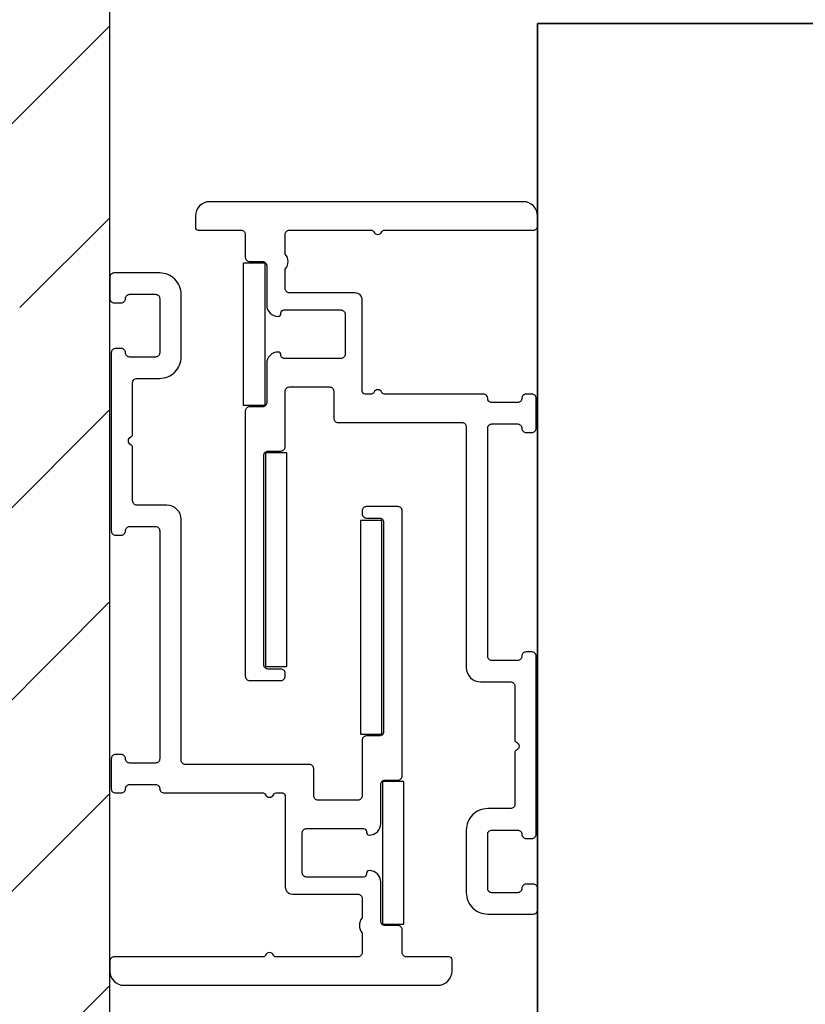
# Model space of a CAD drawing. Units: millimetres. Extents: x 1788 to 83958, y -7235 to 115762.
# Drawn here: x 21419 to 21474, y -3756 to -3687 of the extents above; entities that cross this region are included whole.
import ezdxf

# ---------------------------------------------------------------- set-up
doc = ezdxf.new("R2010")
doc.units = ezdxf.units.MM
doc.header["$PDMODE"] = 34
doc.header["$PDSIZE"] = 5
doc.layers.get('0').update_dxf_attribs({"true_color": 0x939598})
for name, color, linetype in [('Z_Bemaßung-Blau', 150, 'Continuous'), ('Z_Beschlag-Grau 0.10', 8, 'Continuous'), ('Z_Schraffur-Grau 0.10', 8, 'Continuous'), ('Z_Wand-Grün 0.5', 3, 'Continuous')]:
    doc.layers.add(name, color=color, linetype=linetype)
doc.layers.add('Z_Kontur-Magenta 0.35', color=6, linetype='Continuous', lineweight=35)
doc.styles.add('DIN', font='txt', dxfattribs={"height": 2.5})
doc.styles.get("Standard").update_dxf_attribs({"font": 'arial.ttf', "height": 2.5})
doc.dimstyles.new('Bem_Automatisch 0_0', dxfattribs={"dimtxt": 2.5, "dimasz": 1, "dimexe": 0.75, "dimexo": 0.75, "dimgap": 0.5, "dimtad": 1, "dimdec": 1, "dimtxsty": 'Standard', "dimblk": 'ARCHTICK', "dimcen": 0, "dimdle": 0.5, "dimclrd": 256, "dimclre": 256, "dimclrt": 256, "dimadec": 1, "dimazin": 0, "dimtfac": 1, "dimtdec": 1, "dimtmove": 1, "dimatfit": 2, "dimfxl": 2, "dimfxlon": 1, "dimtolj": 1, "dimtzin": 0, "dimlwd": -1, "dimlwe": -1, "dimarcsym": 0})

# ---------------------------------------------------------------- blocks, each defined once
blk = doc.blocks.new('_ArchTick')
at = {"color": 0, "linetype": 'ByBlock', "const_width": 0.15}
blk.add_lwpolyline([(-0.5, -0.5), (0.5, 0.5)], dxfattribs=at)
blk = doc.blocks.new('*D275')
at = {"layer": 'Defpoints', "color": 0, "transparency": 16777216}
for p in [(21184.123, -3766.908), (21415.757, -3766.908), (21558.371, -5766.908)]:
    blk.add_point(p, dxfattribs=at)
at = {"layer": 'Z_Bemaßung-Blau', "transparency": 16777216}
for p, q in [((21184.123, -5781.908), (21184.123, -3751.908)), ((21244.123, -3766.908), (21161.623, -3766.908)), ((21244.123, -5766.908), (21161.623, -5766.908))]:
    blk.add_line(p, q, dxfattribs=at)
at = {"layer": 'Z_Bemaßung-Blau', "transparency": 16777216, "xscale": 30, "yscale": 30, "zscale": 30}
for p, rotation in [((21184.123, -3766.908), 90), ((21184.123, -5766.908), 270)]:
    blk.add_blockref('_ArchTick', p, dxfattribs=dict(at, rotation=rotation))
at = {"layer": 'Z_Bemaßung-Blau', "transparency": 16777216, "insert": (21131.623, -4766.908), "char_height": 75, "attachment_point": 5, "rotation": 90, "style": 'DIN'}
blk.add_mtext('\\A1;VP', dxfattribs=at)

msp = doc.modelspace()

# ---------------------------------------------------------------- hatches: boundary and pattern name
at = {"layer": 'Z_Schraffur-Grau 0.10'}
h = msp.add_hatch(dxfattribs=at)
h.set_pattern_fill('ANSI35', color=256, scale=3)
h.set_pattern_definition([(45, (18206.713, -10596.956), (-13.470384, 13.470384), []), (45, (18220.183, -10596.956), (-13.470384, 13.470384), [23.8125, -4.7625, 0, -4.7625])])
h.paths.add_polyline_path([(21312.594, -3366.346), (21284.566, -3413.908), (21335.721, -3413.908), (21335.721, -3766.908), (21425.721, -3766.908), (21425.721, -3413.908), (21620.449, -3413.908), (21584.555, -3368.74), (21525.535, -3362.8), (21400.059, -3358.024)])
h.paths.add_polyline_path([(21384.659, -3383.381), (21384.659, -3378.006), (21340.937, -3378.006), (21340.937, -3383.381)], flags=16)

# ---------------------------------------------------------------- linework, layer by layer
at = {"layer": 'Z_Beschlag-Grau 0.10', "color": 2, "flags": 128}
for points in [[(21454.621, -3747.608, -0.414214), (21454.321, -3747.908), (21452.521, -3747.908, -0.414214), (21452.221, -3747.608), (21452.221, -3743.808, -0.414214), (21452.521, -3743.508), (21454.321, -3743.508, -0.414214), (21454.621, -3743.808, 0.414214), (21454.921, -3744.108), (21455.321, -3744.108, 0.414214), (21455.621, -3743.808), (21455.621, -3731.308, 0.414214), (21455.321, -3731.008), (21454.921, -3731.008, 0.414214), (21454.621, -3731.308, -0.414214), (21454.321, -3731.608), (21452.521, -3731.608, -0.414214), (21452.221, -3731.308), (21452.221, -3715.308, -0.414214), (21452.521, -3715.008), (21454.321, -3715.008, -0.414214), (21454.621, -3715.308, 0.414214), (21454.921, -3715.608), (21455.321, -3715.608, 0.414214), (21455.621, -3715.308), (21455.621, -3713.208, 0.414214), (21455.321, -3712.908), (21454.921, -3712.908, 0.414214), (21454.621, -3713.208), (21454.621, -3713.208, -0.414214), (21454.321, -3713.508), (21452.521, -3713.508, -0.414214), (21452.221, -3713.208), (21452.221, -3713.208, 0.414214), (21451.921, -3712.908), (21444.98, -3712.908, -0.298217), (21444.796, -3712.788, 0.654654), (21444.247, -3712.788, -0.298217), (21444.063, -3712.908), (21443.621, -3712.908, -0.414214), (21443.421, -3712.708), (21443.421, -3706.308, 0.414214), (21442.921, -3705.808), (21438.321, -3705.808, -0.414214), (21438.021, -3705.508), (21438.021, -3704.138, 0.377964), (21438.021, -3703.079), (21438.021, -3701.708, -0.414214), (21438.321, -3701.408), (21444.063, -3701.408, -0.298217), (21444.247, -3701.528, 0.654654), (21444.796, -3701.528, -0.298217), (21444.98, -3701.408), (21455.421, -3701.408, 0.414214), (21455.721, -3701.108), (21455.721, -3700.408, 0.414214), (21454.721, -3699.408), (21432.721, -3699.408, 0.414214), (21431.721, -3700.408), (21431.721, -3701.208, 0.414214), (21431.921, -3701.408), (21434.921, -3701.408, -0.414214), (21435.221, -3701.708), (21435.221, -3703.308, 0.414214), (21435.521, -3703.608), (21436.421, -3703.608, -0.414214), (21436.721, -3703.908), (21436.721, -3706.658, 0.414214), (21437.521, -3707.458, 0.414214), (21437.721, -3707.258), (21437.721, -3707.208, -0.414214), (21437.921, -3707.008), (21441.921, -3707.008, -0.414214), (21442.221, -3707.308), (21442.221, -3710.108, -0.414214), (21441.921, -3710.408), (21437.921, -3710.408, -0.414214), (21437.721, -3710.208), (21437.721, -3710.158, 0.414214), (21437.521, -3709.958, 0.414214), (21436.721, -3710.758), (21436.721, -3713.508, -0.414214), (21436.421, -3713.808), (21435.521, -3713.808, 0.414214), (21435.221, -3714.108), (21435.221, -3732.708, 0.414214), (21435.521, -3733.008), (21437.721, -3733.008, 0.414214), (21438.021, -3732.708), (21438.021, -3732.508, 0.414214), (21437.721, -3732.208), (21436.821, -3732.208, -0.414214), (21436.521, -3731.908), (21436.521, -3717.208, -0.414214), (21436.821, -3716.908), (21437.721, -3716.908, 0.414214), (21438.021, -3716.608), (21438.021, -3712.708, -0.414214), (21438.321, -3712.408), (21441.121, -3712.408, -0.414214), (21441.421, -3712.708), (21441.421, -3714.608, 0.414214), (21441.721, -3714.908), (21450.421, -3714.908, -0.414214), (21450.721, -3715.208), (21450.721, -3732.108, 0.414214), (21451.721, -3733.108), (21453.821, -3733.108, -0.414214), (21454.121, -3733.408), (21454.121, -3737.167, 0.298217), (21454.241, -3737.35, -0.654654), (21454.241, -3737.9, 0.298217), (21454.121, -3738.084), (21454.121, -3741.708, -0.414214), (21453.821, -3742.008), (21452.221, -3742.008, 0.414214), (21450.721, -3743.508), (21450.721, -3747.908, 0.414214), (21452.221, -3749.408), (21455.421, -3749.408, 0.414214), (21455.721, -3749.108), (21455.721, -3747.608, 0.414214), (21455.421, -3747.308), (21454.921, -3747.308, 0.414214)], [(21426.821, -3706.208, -0.414214), (21427.121, -3705.908), (21428.921, -3705.908, -0.414214), (21429.221, -3706.208), (21429.221, -3710.008, -0.414214), (21428.921, -3710.308), (21427.121, -3710.308, -0.414214), (21426.821, -3710.008, 0.414214), (21426.521, -3709.708), (21426.121, -3709.708, 0.414214), (21425.821, -3710.008), (21425.821, -3722.508, 0.414214), (21426.121, -3722.808), (21426.521, -3722.808, 0.414214), (21426.821, -3722.508, -0.414214), (21427.121, -3722.208), (21428.921, -3722.208, -0.414214), (21429.221, -3722.508), (21429.221, -3738.508, -0.414214), (21428.921, -3738.808), (21427.121, -3738.808, -0.414214), (21426.821, -3738.508, 0.414214), (21426.521, -3738.208), (21426.121, -3738.208, 0.414214), (21425.821, -3738.508), (21425.821, -3740.608, 0.414214), (21426.121, -3740.908), (21426.521, -3740.908, 0.414214), (21426.821, -3740.608), (21426.821, -3740.608, -0.414214), (21427.121, -3740.308), (21428.921, -3740.308, -0.414214), (21429.221, -3740.608), (21429.221, -3740.608, 0.414214), (21429.521, -3740.908), (21436.463, -3740.908, -0.298217), (21436.647, -3741.028, 0.654654), (21437.196, -3741.028, -0.298217), (21437.38, -3740.908), (21437.821, -3740.908, -0.414214), (21438.021, -3741.108), (21438.021, -3747.508, 0.414214), (21438.521, -3748.008), (21443.121, -3748.008, -0.414214), (21443.421, -3748.308), (21443.421, -3749.679, 0.377964), (21443.421, -3750.738), (21443.421, -3752.108, -0.414214), (21443.121, -3752.408), (21437.38, -3752.408, -0.298217), (21437.196, -3752.288, 0.654654), (21436.647, -3752.288, -0.298217), (21436.463, -3752.408), (21426.021, -3752.408, 0.414214), (21425.721, -3752.708), (21425.721, -3753.408, 0.414214), (21426.721, -3754.408), (21448.721, -3754.408, 0.414214), (21449.721, -3753.408), (21449.721, -3752.608, 0.414214), (21449.521, -3752.408), (21446.521, -3752.408, -0.414214), (21446.221, -3752.108), (21446.221, -3750.508, 0.414214), (21445.921, -3750.208), (21445.021, -3750.208, -0.414214), (21444.721, -3749.908), (21444.721, -3747.158, 0.414214), (21443.921, -3746.358, 0.414214), (21443.721, -3746.558), (21443.721, -3746.608, -0.414214), (21443.521, -3746.808), (21439.521, -3746.808, -0.414214), (21439.221, -3746.508), (21439.221, -3743.708, -0.414214), (21439.521, -3743.408), (21443.521, -3743.408, -0.414214), (21443.721, -3743.608), (21443.721, -3743.658, 0.414214), (21443.921, -3743.858, 0.414214), (21444.721, -3743.058), (21444.721, -3740.308, -0.414214), (21445.021, -3740.008), (21445.921, -3740.008, 0.414214), (21446.221, -3739.708), (21446.221, -3721.108, 0.414214), (21445.921, -3720.808), (21443.721, -3720.808, 0.414214), (21443.421, -3721.108), (21443.421, -3721.308, 0.414214), (21443.721, -3721.608), (21444.621, -3721.608, -0.414214), (21444.921, -3721.908), (21444.921, -3736.608, -0.414214), (21444.621, -3736.908), (21443.721, -3736.908, 0.414214), (21443.421, -3737.208), (21443.421, -3741.108, -0.414214), (21443.121, -3741.408), (21440.321, -3741.408, -0.414214), (21440.021, -3741.108), (21440.021, -3739.208, 0.414214), (21439.721, -3738.908), (21431.021, -3738.908, -0.414214), (21430.721, -3738.608), (21430.721, -3721.708, 0.414214), (21429.721, -3720.708), (21427.621, -3720.708, -0.414214), (21427.321, -3720.408), (21427.321, -3716.65, 0.298217), (21427.201, -3716.466, -0.654654), (21427.201, -3715.916, 0.298217), (21427.321, -3715.733), (21427.321, -3712.108, -0.414214), (21427.621, -3711.808), (21429.221, -3711.808, 0.414214), (21430.721, -3710.308), (21430.721, -3705.908, 0.414214), (21429.221, -3704.408), (21426.021, -3704.408, 0.414214), (21425.721, -3704.708), (21425.721, -3706.208, 0.414214), (21426.021, -3706.508), (21426.521, -3706.508, 0.414214)]]:
    msp.add_lwpolyline(points, format="xyb", close=True, dxfattribs=at)
at = {"layer": 'Z_Beschlag-Grau 0.10', "color": 1}
for points in [[(21436.597, -3703.708), (21436.597, -3713.708), (21435.097, -3713.708), (21435.097, -3703.708)], [(21436.646, -3717.033), (21436.646, -3732.033), (21438.146, -3732.033), (21438.146, -3717.033)], [(21443.297, -3721.783), (21443.297, -3736.783), (21444.797, -3736.783), (21444.797, -3721.783)], [(21444.846, -3740.108), (21444.846, -3750.108), (21446.346, -3750.108), (21446.346, -3740.108)]]:
    msp.add_lwpolyline(points, close=True, dxfattribs=at)
at = {"layer": 'Z_Kontur-Magenta 0.35'}
msp.add_lwpolyline([(21497.721, -5759.908), (21497.721, -5738.908), (21481.721, -5738.908), (21481.721, -5759.908), (21457.721, -5759.908), (21455.721, -5757.908), (21455.721, -3686.908), (21455.721, -3686.908), (21455.721, -3686.908), (21523.721, -3686.908), (21523.721, -5757.908), (21521.721, -5759.908)], close=True, dxfattribs=at)
at = {"layer": 'Z_Wand-Grün 0.5'}
msp.add_line((21425.721, -3766.908), (21425.721, -3413.908), dxfattribs=at)

# ---------------------------------------------------------------- dimensions: what is measured, and where the dimension line sits
at = {"layer": 'Z_Bemaßung-Blau'}
dim = msp.add_linear_dim(base=(21184.123, -3766.908), p1=(21558.371, -5766.908), p2=(21415.757, -3766.908), angle=90, text='VP', dimstyle='Bem_Automatisch 0_0', override={"dimtxsty": 'DIN'}, dxfattribs=at)
dim.commit()
dim.dimension.update_dxf_attribs({"geometry": '*D275', "text_midpoint": (21131.623, -4766.908)})

doc.saveas('drawing.dxf')
